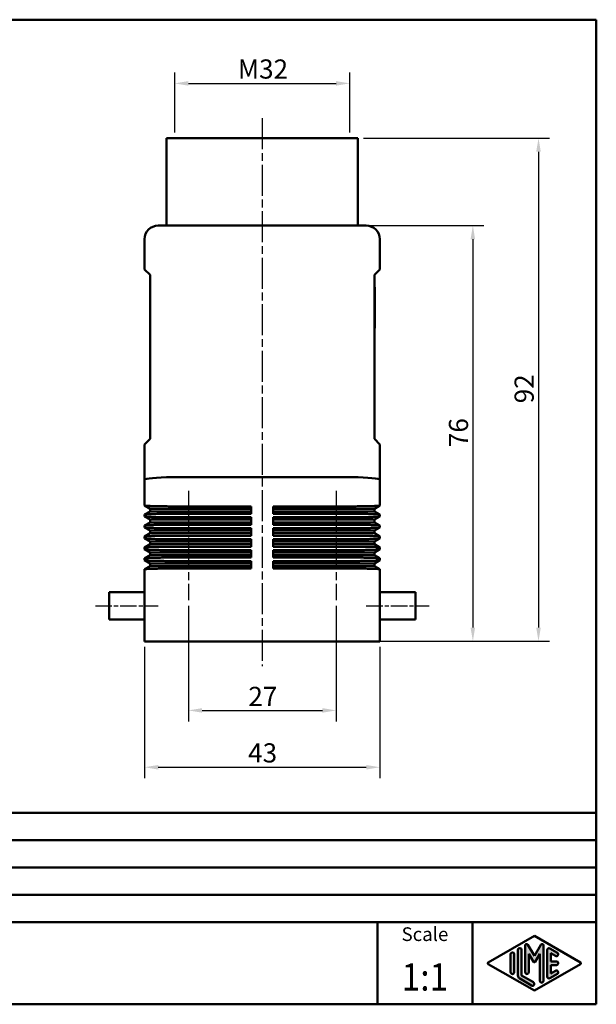
# Model space of a CAD drawing. Extents: x 10 to 287, y 10 to 210.
# Drawn here: x 182 to 287, y 10 to 190 of the extents above; entities that cross this region are included whole.
import ezdxf
from ezdxf.enums import TextEntityAlignment as Align

# ---------------------------------------------------------------- set-up
doc = ezdxf.new("R2010")
doc.units = 0
doc.linetypes.add('CHAIN', pattern=[0.3543, 0.2362, -0.0295, 0.0591, -0.0295])
doc.linetypes.add('DASH_DOT', pattern=[0.37, 0.24, -0.06, 0.01, -0.06])
for name, color, linetype, lineweight in [('Bemaßungen(TC_020513_DIN)', 7, 'Continuous', 25), ('Mittellinie(TC_020513_DIN)', 7, 'DASH_DOT', 25), ('Schraffur', 179, 'Continuous', 9), ('Sichtbare Kanten(TC_020513_DIN)', 7, 'Continuous', 50), ('Skizziergeometrie(ISO)', 7, 'Continuous', 50), ('Symbole(ISO)', 7, 'Continuous', 25)]:
    doc.layers.add(name, color=color, linetype=linetype, lineweight=lineweight)
doc.styles.add('Aktuell-BSI', font='ARIAL.TTF')
doc.styles.add('Kopie von TC 5 mm', font='ARIAL.TTF', dxfattribs={"width": 1.2})
doc.styles.add('TC 2_5 mm', font='ARIAL.TTF', dxfattribs={"width": 0.9})
doc.styles.add('TC 3_5 mm', font='ARIAL.TTF', dxfattribs={"width": 0.8})
doc.styles.add('TC 5 mm', font='ARIAL.TTF', dxfattribs={"width": 0.9})
doc.dimstyles.new('STANDARD-TC_020513_DIN', dxfattribs={"dimtxt": 3.5, "dimasz": 2.5, "dimexe": 2, "dimexo": 1, "dimgap": 0.8, "dimtad": 1, "dimrnd": 1e-08, "dimzin": 12, "dimtxsty": 'Aktuell-BSI', "dimcen": 0.09, "dimdle": 10, "dimclrd": 7, "dimclre": 7, "dimclrt": 7, "dimadec": 0, "dimazin": 3, "dimtfac": 1, "dimtmove": 0, "dimatfit": 3, "dimfxl": 1, "dimtolj": 1, "dimtzin": 0, "dimlwd": 25, "dimlwe": 25, "dimarcsym": 0})

# ---------------------------------------------------------------- blocks, each defined once
blk = doc.blocks.new('Ränder Ilme Rahmen A4 quer')
at = {"layer": 'Skizziergeometrie(ISO)'}
for p, q in [((10, 190), (287, 190)), ((287, 190), (287, 10)), ((10, 10), (287, 10))]:
    blk.add_line(p, q, dxfattribs=at)
blk = doc.blocks.new('Schriftfelder Ilme')
at = {"layer": 'Schraffur'}
h = blk.add_hatch(color=7, dxfattribs=at)
edge = h.paths.add_edge_path()
edge.add_line((188.49, 14.02), (186.32, 15.27))
edge.add_line((186.32, 15.27), (186.32, 19.94))
edge.add_arc((185.99, 19.94), 0.333, 0, 180)
edge.add_line((185.66, 19.94), (185.66, 15.27))
edge.add_arc((186.32, 15.27), 0.667, 180, 240.0184)
edge.add_line((185.99, 14.69), (188.16, 13.44))
edge.add_arc((188.32, 13.73), 0.333, 240.0184, 420.0184)
h = blk.add_hatch(color=7, dxfattribs=at)
edge = h.paths.add_edge_path()
edge.add_line((188.66, 18.85), (187.48, 20.89))
edge.add_arc((187.25, 20.75), 0.265, 30, 180)
edge.add_line((186.99, 20.75), (186.99, 15.85))
edge.add_arc((187.32, 15.85), 0.333, 180, 360)
edge.add_line((187.66, 15.85), (187.66, 19.25))
edge.add_line((187.66, 19.25), (188.51, 17.77))
edge.add_arc((188.66, 17.85), 0.167, 210, 330)
edge.add_line((188.8, 17.77), (189.66, 19.25))
edge.add_line((189.66, 19.25), (189.66, 14.29))
edge.add_arc((189.99, 14.29), 0.333, 180, 360)
edge.add_line((190.32, 14.29), (190.32, 20.75))
edge.add_arc((190.06, 20.75), 0.265, 0, 150)
edge.add_line((189.83, 20.89), (188.66, 18.85))
h = blk.add_hatch(color=7, dxfattribs=at)
edge = h.paths.add_edge_path()
edge.add_arc((192.69, 15.85), 0.333, 299.9816, 479.9816)
edge.add_line((192.52, 16.14), (191.66, 15.63))
edge.add_line((191.66, 15.63), (191.66, 17.17))
edge.add_line((191.66, 17.17), (192.69, 17.17))
edge.add_arc((192.69, 17.5), 0.333, 270, 450)
edge.add_line((192.69, 17.83), (191.66, 17.83))
edge.add_line((191.66, 17.83), (191.66, 19.37))
edge.add_line((191.66, 19.37), (192.52, 18.87))
edge.add_arc((192.69, 19.15), 0.333, 240.0184, 420.0184)
edge.add_line((192.86, 19.44), (191.49, 20.23))
edge.add_arc((191.32, 19.94), 0.333, 60.0184, 180)
edge.add_line((190.99, 19.94), (190.99, 15.06))
edge.add_arc((191.32, 15.06), 0.333, 180, 299.9816)
edge.add_line((191.49, 14.77), (192.86, 15.56))
h = blk.add_hatch(color=7, dxfattribs=at)
edge = h.paths.add_edge_path()
edge.add_arc((184.66, 19.15), 0.333, 0, 180)
edge.add_line((184.32, 19.15), (184.32, 15.85))
edge.add_arc((184.66, 15.85), 0.333, 180, 360)
edge.add_line((184.99, 15.85), (184.99, 19.15))
for p, q in [((185.66, 19.94), (185.66, 15.27)), ((186.32, 15.27), (186.32, 19.94)), ((186.99, 20.75), (186.99, 15.85)), ((188.66, 18.85), (187.48, 20.89)), ((189.83, 20.89), (188.66, 18.85)), ((190.32, 14.29), (190.32, 20.75)), ((190.99, 15.06, 10), (190.99, 19.94, 10)), ((191.49, 20.23, 10), (192.86, 19.44, 10)), ((184.32, 15.85, 10), (184.32, 19.15, 10)), ((184.99, 19.15, 10), (184.99, 15.85, 10)), ((187.66, 19.25), (188.51, 17.77)), ((187.66, 15.85), (187.66, 19.25)), ((188.8, 17.77), (189.66, 19.25)), ((189.66, 19.25), (189.66, 14.29)), ((191.66, 19.37, 10), (191.66, 17.83, 10)), ((192.52, 18.87, 10), (191.66, 19.37, 10)), ((191.66, 17.83, 10), (192.69, 17.83, 10)), ((191.66, 17.17, 10), (191.66, 15.63, 10)), ((192.69, 17.17, 10), (191.66, 17.17, 10)), ((185.99, 14.69), (188.16, 13.44)), ((188.49, 14.02), (186.32, 15.27)), ((192.86, 15.56, 10), (191.49, 14.77, 10)), ((191.66, 15.63, 10), (192.52, 16.14, 10))]:
    blk.add_line(p, q)
for centre, radius, start, end in [((185.99, 19.94), 0.333, 0, 180), ((187.25, 20.75), 0.265, 30, 180), ((190.06, 20.75), 0.265, 0, 150), ((191.32, 19.94, 10), 0.333, 60.0184, 180), ((184.66, 19.15, 10), 0.333, 0, 180), ((192.69, 19.15, 10), 0.333, 240.0184, 60.0184), ((188.66, 17.85), 0.167, 210, 330), ((192.69, 17.5, 10), 0.333, 270, 90), ((184.66, 15.85, 10), 0.333, 180, 0), ((186.32, 15.27), 0.667, 180, 240.0184), ((187.32, 15.85), 0.333, 180, 0), ((191.32, 15.06, 10), 0.333, 180, 299.9816), ((192.69, 15.85, 10), 0.333, 299.9816, 119.9816), ((188.32, 13.73), 0.333, 240.0184, 60.0184), ((189.99, 14.29), 0.333, 180, 0)]:
    blk.add_arc(centre, radius, start, end)
at = {"layer": 'Skizziergeometrie(ISO)'}
for p, q in [((19.98, 45), (199.98, 45)), ((19.98, 45), (19.98, 10)), ((26.98, 45), (26.98, 25)), ((44.98, 45), (44.98, 25)), ((19.98, 40), (199.98, 40)), ((19.98, 35), (199.98, 35)), ((19.98, 30), (199.98, 30)), ((19.98, 25), (199.98, 25)), ((49.98, 10), (49.98, 25)), ((159.98, 25), (159.98, 10)), ((177.33, 25), (177.33, 10)), ((180.24, 17.65), (188.66, 22.5)), ((188.66, 22.5), (197.07, 17.65)), ((185.66, 15.27), (185.66, 19.94)), ((186.32, 19.94), (186.32, 15.27)), ((186.99, 15.85), (186.99, 20.75)), ((187.48, 20.89), (188.66, 18.85)), ((189.83, 20.89), (188.66, 18.85)), ((190.32, 14.29), (190.32, 20.75)), ((190.99, 15.06), (190.99, 19.94)), ((191.49, 20.23), (192.86, 19.44)), ((184.32, 15.85), (184.32, 19.15)), ((184.99, 19.15), (184.99, 15.85)), ((187.66, 19.25), (187.66, 15.85)), ((188.51, 17.77), (187.66, 19.25)), ((189.66, 19.25), (188.8, 17.77)), ((189.66, 14.29), (189.66, 19.25)), ((191.66, 19.37), (191.66, 17.83)), ((192.52, 18.87), (191.66, 19.37)), ((19.98, 17.5), (49.98, 17.5)), ((188.66, 12.5), (180.24, 17.36)), ((197.07, 17.36), (188.66, 12.5)), ((191.66, 17.83), (192.69, 17.83)), ((191.66, 17.17), (191.66, 15.63)), ((192.69, 17.17), (191.66, 17.17)), ((188.16, 13.44), (185.99, 14.69)), ((186.32, 15.27), (188.49, 14.02)), ((192.86, 15.56), (191.49, 14.77)), ((191.66, 15.63), (192.52, 16.14))]:
    blk.add_line(p, q, dxfattribs=at)
for centre, radius, start, end in [((185.99, 19.94), 0.333, 0, 180), ((187.25, 20.75), 0.265, 30, 180), ((190.06, 20.75), 0.265, 0, 150), ((191.32, 19.94), 0.333, 60.0184, 180), ((184.66, 19.15), 0.333, 0, 180), ((192.69, 19.15), 0.333, 240.0184, 60.0184), ((180.32, 17.5), 0.167, 119.9816, 240.0184), ((188.66, 17.85), 0.167, 210, 330), ((192.69, 17.5), 0.333, 270, 90), ((196.99, 17.5), 0.167, 299.9816, 60.0184), ((184.66, 15.85), 0.333, 180, 0), ((186.32, 15.27), 0.667, 180, 240.0184), ((187.32, 15.85), 0.333, 180, 0), ((191.32, 15.06), 0.333, 180, 299.9816), ((192.69, 15.85), 0.333, 299.9816, 119.9816), ((188.32, 13.73), 0.333, 240.0184, 60.0184), ((189.99, 14.29), 0.333, 180, 0)]:
    blk.add_arc(centre, radius, start, end, dxfattribs=at)
at = {"layer": 'Symbole(ISO)', "color": 7}
for s, insert, char_height, width, attachment_point, style in [('10.01.2007', (39.98, 21.25), 3.5, 20.9533, 5, 'TC 3_5 mm'), ('Scale', (168.66, 22.5), 2.5, 17.3406, 5, 'TC 2_5 mm'), (' Date', (20.98, 21.25), 2.5, 8.9975, 4, 'TC 2_5 mm'), (' Sign.', (20.98, 13.75), 2.5, 8.971, 4, 'TC 2_5 mm')]:
    blk.add_mtext(s, dxfattribs=dict(at, insert=insert, char_height=char_height, width=width, attachment_point=attachment_point, style=style))
at = {"layer": 'Symbole(ISO)', "color": 7, "style": 'Kopie von TC 5 mm', "width": 1.2}
blk.add_attdef('BAUTEILNUMMER', text='', height=4, dxfattribs=at).set_placement((50.98, 21.25), align=Align.MIDDLE_LEFT)
at = {"layer": 'Symbole(ISO)', "color": 7, "style": 'TC 5 mm', "width": 0.9}
blk.add_attdef('FirstViewScale', text='', height=5, dxfattribs=at).set_placement((168.66, 15), align=Align.MIDDLE_CENTER)
blk = doc.blocks.new('*D11')
at = {"layer": 'Bemaßungen(TC_020513_DIN)', "color": 7, "linetype": 'Continuous', "lineweight": 25}
for p, q in [((209.94, 169.36), (209.94, 180.36)), ((241.94, 169.36), (241.94, 180.36)), ((212.44, 178.36), (239.44, 178.36))]:
    blk.add_line(p, q, dxfattribs=at)
at = {"layer": 'Bemaßungen(TC_020513_DIN)', "color": 7, "linetype": 'Continuous'}
for points in [[(212.44, 178.77), (212.44, 177.94), (209.94, 178.36)], [(239.44, 178.77), (239.44, 177.94), (241.94, 178.36)]]:
    blk.add_solid(points, dxfattribs=at)
at = {"layer": 'Defpoints', "color": 0, "linetype": 'Continuous'}
for p in [(241.94, 178.36), (209.94, 168.36), (241.94, 168.36)]:
    blk.add_point(p, dxfattribs=at)
at = {"layer": 'Bemaßungen(TC_020513_DIN)', "color": 7, "linetype": 'Continuous', "lineweight": 25, "insert": (221.49, 182.73), "char_height": 3.5, "attachment_point": 1, "style": 'Aktuell-BSI'}
blk.add_mtext('\\A1;M32', dxfattribs=at)
blk = doc.blocks.new('*D13')
at = {"layer": 'Bemaßungen(TC_020513_DIN)', "color": 7, "linetype": 'Continuous', "lineweight": 25}
for p, q in [((212.44, 82.86), (212.44, 61.73)), ((239.44, 82.86), (239.44, 61.73)), ((214.94, 63.73), (236.94, 63.73))]:
    blk.add_line(p, q, dxfattribs=at)
at = {"layer": 'Bemaßungen(TC_020513_DIN)', "color": 7, "linetype": 'Continuous'}
for points in [[(214.94, 64.14), (214.94, 63.31), (212.44, 63.73)], [(236.94, 64.14), (236.94, 63.31), (239.44, 63.73)]]:
    blk.add_solid(points, dxfattribs=at)
at = {"layer": 'Defpoints', "color": 0, "linetype": 'Continuous'}
for p in [(212.44, 83.86), (239.44, 83.86), (239.44, 63.73)]:
    blk.add_point(p, dxfattribs=at)
at = {"layer": 'Bemaßungen(TC_020513_DIN)', "color": 7, "linetype": 'Continuous', "lineweight": 25, "insert": (223.4, 68.04), "char_height": 3.5, "attachment_point": 1, "style": 'Aktuell-BSI'}
blk.add_mtext('\\A1;27', dxfattribs=at)
blk = doc.blocks.new('*D14')
at = {"layer": 'Bemaßungen(TC_020513_DIN)', "color": 7, "linetype": 'Continuous', "lineweight": 25}
for p, q in [((204.44, 75.36), (204.44, 51.34)), ((247.44, 75.36), (247.44, 51.34)), ((206.94, 53.34), (244.94, 53.34))]:
    blk.add_line(p, q, dxfattribs=at)
at = {"layer": 'Bemaßungen(TC_020513_DIN)', "color": 7, "linetype": 'Continuous'}
for points in [[(206.94, 53.75), (206.94, 52.92), (204.44, 53.34)], [(244.94, 53.75), (244.94, 52.92), (247.44, 53.34)]]:
    blk.add_solid(points, dxfattribs=at)
at = {"layer": 'Defpoints', "color": 0, "linetype": 'Continuous'}
for p in [(204.44, 76.36), (247.44, 76.36), (247.44, 53.34)]:
    blk.add_point(p, dxfattribs=at)
at = {"layer": 'Bemaßungen(TC_020513_DIN)', "color": 7, "linetype": 'Continuous', "lineweight": 25, "insert": (223.36, 57.71), "char_height": 3.5, "attachment_point": 1, "style": 'Aktuell-BSI'}
blk.add_mtext('\\A1;43', dxfattribs=at)
blk = doc.blocks.new('*D15')
at = {"layer": 'Bemaßungen(TC_020513_DIN)', "color": 7, "linetype": 'Continuous', "lineweight": 25}
for p, q in [((243.44, 152.36), (266.44, 152.36)), ((264.44, 149.86), (264.44, 78.86)), ((243.44, 76.36), (266.44, 76.36))]:
    blk.add_line(p, q, dxfattribs=at)
at = {"layer": 'Bemaßungen(TC_020513_DIN)', "color": 7, "linetype": 'Continuous'}
for points in [[(264.02, 149.86), (264.85, 149.86), (264.44, 152.36)], [(264.02, 78.86), (264.85, 78.86), (264.44, 76.36)]]:
    blk.add_solid(points, dxfattribs=at)
at = {"layer": 'Defpoints', "color": 0, "linetype": 'Continuous'}
for p in [(242.44, 152.36), (242.44, 76.36), (264.44, 76.36)]:
    blk.add_point(p, dxfattribs=at)
at = {"layer": 'Bemaßungen(TC_020513_DIN)', "color": 7, "linetype": 'Continuous', "lineweight": 25, "insert": (260.06, 111.86), "char_height": 3.5, "attachment_point": 1, "rotation": 90, "style": 'Aktuell-BSI'}
blk.add_mtext('\\A1;76', dxfattribs=at)
blk = doc.blocks.new('*D16')
at = {"layer": 'Bemaßungen(TC_020513_DIN)', "color": 7, "linetype": 'Continuous', "lineweight": 25}
for p, q in [((244.44, 168.36), (278.44, 168.36)), ((276.44, 165.86), (276.44, 78.86)), ((243.44, 76.36), (278.44, 76.36))]:
    blk.add_line(p, q, dxfattribs=at)
at = {"layer": 'Bemaßungen(TC_020513_DIN)', "color": 7, "linetype": 'Continuous'}
for points in [[(276.02, 165.86), (276.85, 165.86), (276.44, 168.36)], [(276.02, 78.86), (276.85, 78.86), (276.44, 76.36)]]:
    blk.add_solid(points, dxfattribs=at)
at = {"layer": 'Defpoints', "color": 0, "linetype": 'Continuous'}
for p in [(243.44, 168.36), (242.44, 76.36), (276.44, 76.36)]:
    blk.add_point(p, dxfattribs=at)
at = {"layer": 'Bemaßungen(TC_020513_DIN)', "color": 7, "linetype": 'Continuous', "lineweight": 25, "insert": (272.06, 119.87), "char_height": 3.5, "attachment_point": 1, "rotation": 90, "style": 'Aktuell-BSI'}
blk.add_mtext('\\A1;92', dxfattribs=at)

msp = doc.modelspace()

# ---------------------------------------------------------------- linework, layer by layer
at = {"layer": 'Mittellinie(TC_020513_DIN)', "linetype": 'CHAIN', "ltscale": 23.990969}
for p, q in [((225.937, 171.979), (225.937, 71.807)), ((212.437, 103.856), (212.437, 83.856)), ((239.437, 103.856), (239.437, 83.856))]:
    msp.add_line(p, q, dxfattribs=at)
at = {"layer": 'Mittellinie(TC_020513_DIN)', "linetype": 'CHAIN', "ltscale": 12.778786}
for p, q in [((195.437, 82.856), (206.937, 82.856)), ((244.937, 82.856), (256.437, 82.856))]:
    msp.add_line(p, q, dxfattribs=at)
at = {"layer": 'Sichtbare Kanten(TC_020513_DIN)'}
for p, q in [((208.437, 168.356), (243.437, 168.356)), ((208.437, 168.356), (208.437, 152.356)), ((243.437, 168.356), (243.437, 152.356)), ((206.937, 152.356), (209.437, 152.356)), ((242.437, 152.356), (209.437, 152.356)), ((242.437, 152.356), (244.937, 152.356)), ((204.437, 149.856), (204.437, 144.356)), ((247.437, 144.356), (247.437, 149.856)), ((205.437, 143.356), (204.437, 144.356)), ((247.437, 144.356), (246.437, 143.356)), ((205.437, 143.356), (205.437, 113.356)), ((246.437, 113.356), (246.437, 143.356)), ((246.437, 141.104), (246.537, 141.104)), ((246.537, 137.356), (246.537, 141.104)), ((246.437, 137.356), (246.537, 137.356)), ((246.537, 133.607), (246.537, 137.356)), ((246.437, 133.607), (246.537, 133.607)), ((204.437, 112.356), (205.437, 113.356)), ((204.437, 112.356), (204.437, 105.875)), ((246.437, 113.356), (247.437, 112.356)), ((247.437, 105.875), (247.437, 112.356)), ((242.437, 106.356), (209.437, 106.356)), ((204.437, 105.875), (204.437, 101.182)), ((247.437, 101.182), (247.437, 105.875)), ((204.443, 101.178), (204.437, 101.182)), ((204.443, 101.178), (205.437, 100.604)), ((209.437, 101.034), (223.937, 101.034)), ((223.937, 101.034), (223.937, 99.661)), ((227.937, 101.034), (242.437, 101.034)), ((227.937, 99.661), (227.937, 101.034)), ((247.43, 101.178), (246.437, 100.604)), ((247.437, 101.182), (247.43, 101.178)), ((204.437, 99.527), (204.442, 99.53)), ((204.437, 99.527), (204.437, 99.182)), ((204.443, 99.178), (204.437, 99.182)), ((205.437, 100.104), (204.442, 99.53)), ((204.443, 99.178), (205.437, 98.605)), ((209.437, 100.604), (205.437, 100.604)), ((205.437, 100.604), (205.437, 100.104)), ((209.437, 100.104), (205.437, 100.104)), ((209.437, 100.604), (223.937, 100.604)), ((209.437, 100.104), (223.937, 100.104)), ((223.937, 99.661), (209.437, 99.661)), ((209.437, 99.034), (223.937, 99.034)), ((223.937, 99.034), (223.937, 97.661)), ((242.437, 100.604), (227.937, 100.604)), ((242.437, 100.104), (227.937, 100.104)), ((242.437, 99.661), (227.937, 99.661)), ((227.937, 99.034), (242.437, 99.034)), ((227.937, 97.661), (227.937, 99.034)), ((242.437, 100.604), (246.437, 100.604)), ((242.437, 100.104), (246.437, 100.104)), ((246.437, 100.604), (246.437, 100.104)), ((246.437, 100.104), (247.431, 99.53)), ((247.43, 99.178), (246.437, 98.605)), ((247.437, 99.182), (247.43, 99.178)), ((247.431, 99.53), (247.437, 99.527)), ((247.437, 99.182), (247.437, 99.527)), ((204.437, 97.527), (204.442, 97.53)), ((204.437, 97.527), (204.437, 97.182)), ((205.437, 98.105), (204.442, 97.53)), ((209.437, 98.605), (205.437, 98.605)), ((205.437, 98.605), (205.437, 98.105)), ((209.437, 98.105), (205.437, 98.105)), ((209.437, 98.605), (223.937, 98.605)), ((209.437, 98.105), (223.937, 98.105)), ((223.937, 97.661), (209.437, 97.661)), ((242.437, 98.605), (227.937, 98.605)), ((242.437, 98.105), (227.937, 98.105)), ((242.437, 97.661), (227.937, 97.661)), ((242.437, 98.605), (246.437, 98.605)), ((242.437, 98.105), (246.437, 98.105)), ((246.437, 98.605), (246.437, 98.105)), ((246.437, 98.105), (247.431, 97.53)), ((247.431, 97.53), (247.437, 97.527)), ((247.437, 97.182), (247.437, 97.527)), ((204.443, 97.178), (204.437, 97.182)), ((204.437, 95.528), (204.442, 95.531)), ((204.437, 95.528), (204.437, 95.183)), ((205.437, 96.105), (204.442, 95.531)), ((204.443, 97.178), (205.437, 96.605)), ((209.437, 96.605), (205.437, 96.605)), ((205.437, 96.605), (205.437, 96.105)), ((209.437, 96.105), (205.437, 96.105)), ((209.437, 97.034), (223.937, 97.034)), ((209.437, 96.605), (223.937, 96.605)), ((209.437, 96.105), (223.937, 96.105)), ((223.937, 95.662), (209.437, 95.662)), ((223.937, 97.034), (223.937, 95.662)), ((227.937, 97.034), (242.437, 97.034)), ((227.937, 95.662), (227.937, 97.034)), ((242.437, 96.605), (227.937, 96.605)), ((242.437, 96.105), (227.937, 96.105)), ((242.437, 95.662), (227.937, 95.662)), ((242.437, 96.605), (246.437, 96.605)), ((242.437, 96.105), (246.437, 96.105)), ((247.43, 97.178), (246.437, 96.605)), ((246.437, 96.605), (246.437, 96.105)), ((246.437, 96.105), (247.431, 95.531)), ((247.437, 97.182), (247.43, 97.178)), ((247.431, 95.531), (247.437, 95.528)), ((247.437, 95.183), (247.437, 95.528)), ((204.443, 95.179), (204.437, 95.183)), ((205.437, 94.105), (204.442, 93.531)), ((204.443, 95.179), (205.437, 94.605)), ((209.437, 94.605), (205.437, 94.605)), ((205.437, 94.605), (205.437, 94.105)), ((209.437, 94.105), (205.437, 94.105)), ((209.437, 95.035), (223.937, 95.035)), ((209.437, 94.605), (223.937, 94.605)), ((209.437, 94.105), (223.937, 94.105)), ((223.937, 93.662), (209.437, 93.662)), ((223.937, 95.035), (223.937, 93.662)), ((227.937, 95.035), (242.437, 95.035)), ((227.937, 93.662), (227.937, 95.035)), ((242.437, 94.605), (227.937, 94.605)), ((242.437, 94.105), (227.937, 94.105)), ((242.437, 93.662), (227.937, 93.662)), ((242.437, 94.605), (246.437, 94.605)), ((242.437, 94.105), (246.437, 94.105)), ((247.43, 95.179), (246.437, 94.605)), ((246.437, 94.605), (246.437, 94.105)), ((246.437, 94.105), (247.431, 93.531)), ((247.437, 95.183), (247.43, 95.179)), ((204.437, 93.528), (204.442, 93.531)), ((204.437, 93.528), (204.437, 93.183)), ((204.443, 93.179), (204.437, 93.183)), ((205.437, 92.106), (204.442, 91.531)), ((204.443, 93.179), (205.437, 92.606)), ((209.437, 92.606), (205.437, 92.606)), ((205.437, 92.606), (205.437, 92.106)), ((209.437, 92.106), (205.437, 92.106)), ((209.437, 93.035), (223.937, 93.035)), ((209.437, 92.606), (223.937, 92.606)), ((209.437, 92.106), (223.937, 92.106)), ((223.937, 93.035), (223.937, 91.662)), ((227.937, 93.035), (242.437, 93.035)), ((227.937, 91.662), (227.937, 93.035)), ((242.437, 92.606), (227.937, 92.606)), ((242.437, 92.106), (227.937, 92.106)), ((242.437, 92.606), (246.437, 92.606)), ((242.437, 92.106), (246.437, 92.106)), ((247.43, 93.179), (246.437, 92.606)), ((246.437, 92.606), (246.437, 92.106)), ((246.437, 92.106), (247.431, 91.531)), ((247.437, 93.183), (247.43, 93.179)), ((247.431, 93.531), (247.437, 93.528)), ((247.437, 93.183), (247.437, 93.528)), ((204.437, 91.528), (204.442, 91.531)), ((204.437, 91.528), (204.437, 91.183)), ((204.443, 91.179), (204.437, 91.183)), ((205.437, 90.106), (204.442, 89.532)), ((204.443, 91.179), (205.437, 90.606)), ((209.437, 90.606), (205.437, 90.606)), ((205.437, 90.606), (205.437, 90.106)), ((209.437, 90.106), (205.437, 90.106)), ((223.937, 91.662), (209.437, 91.662)), ((209.437, 91.035), (223.937, 91.035)), ((209.437, 90.606), (223.937, 90.606)), ((209.437, 90.106), (223.937, 90.106)), ((223.937, 91.035), (223.937, 89.663)), ((242.437, 91.662), (227.937, 91.662)), ((227.937, 91.035), (242.437, 91.035)), ((227.937, 89.663), (227.937, 91.035)), ((242.437, 90.606), (227.937, 90.606)), ((242.437, 90.106), (227.937, 90.106)), ((242.437, 90.606), (246.437, 90.606)), ((242.437, 90.106), (246.437, 90.106)), ((247.43, 91.179), (246.437, 90.606)), ((246.437, 90.606), (246.437, 90.106)), ((246.437, 90.106), (247.431, 89.532)), ((247.437, 91.183), (247.43, 91.179)), ((247.431, 91.531), (247.437, 91.528)), ((247.437, 91.183), (247.437, 91.528)), ((204.437, 89.528), (204.442, 89.532)), ((204.437, 89.528), (204.437, 76.356)), ((223.937, 89.663), (209.437, 89.663)), ((242.437, 89.663), (227.937, 89.663)), ((247.431, 89.532), (247.437, 89.528)), ((247.437, 76.356), (247.437, 89.528)), ((197.937, 85.356), (197.937, 80.356)), ((197.937, 85.356), (204.437, 85.356)), ((247.437, 85.356), (253.937, 85.356)), ((253.937, 85.356), (253.937, 80.356)), ((197.937, 80.356), (204.437, 80.356)), ((247.437, 80.356), (253.937, 80.356)), ((209.437, 76.356), (204.437, 76.356)), ((242.437, 76.356), (209.437, 76.356)), ((247.437, 76.356), (242.437, 76.356))]:
    msp.add_line(p, q, dxfattribs=at)
at = {"layer": 'Sichtbare Kanten(TC_020513_DIN)', "flags": 128}
for points in [[(204.443, 101.178), (204.47, 101.168), (204.516, 101.159), (204.582, 101.15), (204.667, 101.14), (204.771, 101.131), (204.895, 101.123), (205.036, 101.114), (205.195, 101.106), (205.371, 101.098), (205.563, 101.09), (205.77, 101.083), (205.993, 101.076), (206.229, 101.069), (206.478, 101.063), (206.739, 101.058), (207.01, 101.053), (207.291, 101.049), (207.582, 101.045), (207.88, 101.041), (208.184, 101.039), (208.492, 101.036), (208.804, 101.035), (209.12, 101.034), (209.437, 101.034)], [(242.437, 101.034), (242.753, 101.034), (243.068, 101.035), (243.381, 101.036), (243.689, 101.039), (243.992, 101.041), (244.29, 101.045), (244.581, 101.049), (244.862, 101.053), (245.134, 101.058), (245.394, 101.063), (245.643, 101.069), (245.879, 101.076), (246.102, 101.083), (246.31, 101.09), (246.502, 101.098), (246.678, 101.106), (246.837, 101.114), (246.978, 101.123), (247.102, 101.131), (247.206, 101.14), (247.291, 101.15), (247.357, 101.159), (247.403, 101.168), (247.43, 101.178)], [(209.437, 99.661), (209.129, 99.661), (208.817, 99.66), (208.503, 99.659), (208.19, 99.657), (207.88, 99.654), (207.575, 99.651), (207.279, 99.647), (206.993, 99.643), (206.718, 99.638), (206.457, 99.633), (206.212, 99.628), (205.983, 99.622), (205.767, 99.616), (205.562, 99.61), (205.369, 99.603), (205.191, 99.595), (205.029, 99.588), (204.885, 99.58), (204.762, 99.572), (204.658, 99.563), (204.574, 99.555), (204.51, 99.547), (204.466, 99.538), (204.442, 99.53)], [(204.443, 99.178), (204.47, 99.169), (204.516, 99.159), (204.582, 99.15), (204.667, 99.141), (204.771, 99.132), (204.895, 99.123), (205.036, 99.114), (205.195, 99.106), (205.371, 99.098), (205.563, 99.09), (205.77, 99.083), (205.993, 99.076), (206.229, 99.07), (206.478, 99.064), (206.739, 99.058), (207.01, 99.053), (207.291, 99.049), (207.582, 99.045), (207.88, 99.042), (208.184, 99.039), (208.492, 99.037), (208.804, 99.035), (209.12, 99.034), (209.437, 99.034)], [(247.431, 99.53), (247.407, 99.538), (247.363, 99.547), (247.299, 99.555), (247.215, 99.563), (247.111, 99.572), (246.988, 99.58), (246.844, 99.588), (246.682, 99.595), (246.504, 99.603), (246.311, 99.61), (246.106, 99.616), (245.89, 99.622), (245.661, 99.628), (245.416, 99.633), (245.155, 99.638), (244.881, 99.643), (244.594, 99.647), (244.298, 99.651), (243.994, 99.654), (243.683, 99.657), (243.37, 99.659), (243.056, 99.66), (242.744, 99.661), (242.437, 99.661)], [(242.437, 99.034), (242.753, 99.034), (243.068, 99.035), (243.381, 99.037), (243.689, 99.039), (243.992, 99.042), (244.29, 99.045), (244.581, 99.049), (244.862, 99.053), (245.134, 99.058), (245.394, 99.064), (245.643, 99.07), (245.879, 99.076), (246.102, 99.083), (246.31, 99.09), (246.502, 99.098), (246.678, 99.106), (246.837, 99.114), (246.978, 99.123), (247.102, 99.132), (247.206, 99.141), (247.291, 99.15), (247.357, 99.159), (247.403, 99.169), (247.43, 99.178)], [(209.437, 97.661), (209.129, 97.661), (208.817, 97.66), (208.503, 97.659), (208.19, 97.657), (207.88, 97.654), (207.575, 97.651), (207.279, 97.648), (206.993, 97.643), (206.718, 97.639), (206.457, 97.634), (206.212, 97.628), (205.983, 97.623), (205.767, 97.616), (205.562, 97.61), (205.369, 97.603), (205.191, 97.596), (205.029, 97.588), (204.885, 97.58), (204.762, 97.572), (204.658, 97.564), (204.574, 97.555), (204.51, 97.547), (204.466, 97.539), (204.442, 97.53)], [(247.431, 97.53), (247.407, 97.539), (247.363, 97.547), (247.299, 97.555), (247.215, 97.564), (247.111, 97.572), (246.988, 97.58), (246.844, 97.588), (246.682, 97.596), (246.504, 97.603), (246.311, 97.61), (246.106, 97.616), (245.89, 97.623), (245.661, 97.628), (245.416, 97.634), (245.155, 97.639), (244.881, 97.643), (244.594, 97.648), (244.298, 97.651), (243.994, 97.654), (243.683, 97.657), (243.37, 97.659), (243.056, 97.66), (242.744, 97.661), (242.437, 97.661)], [(209.437, 95.662), (209.129, 95.661), (208.817, 95.661), (208.503, 95.659), (208.19, 95.657), (207.88, 95.655), (207.575, 95.652), (207.279, 95.648), (206.993, 95.644), (206.718, 95.639), (206.457, 95.634), (206.212, 95.629), (205.983, 95.623), (205.767, 95.617), (205.562, 95.61), (205.369, 95.603), (205.191, 95.596), (205.029, 95.588), (204.885, 95.58), (204.762, 95.572), (204.658, 95.564), (204.574, 95.555), (204.51, 95.547), (204.466, 95.539), (204.442, 95.531)], [(204.443, 97.178), (204.47, 97.169), (204.516, 97.159), (204.582, 97.15), (204.667, 97.141), (204.771, 97.132), (204.895, 97.123), (205.036, 97.115), (205.195, 97.106), (205.371, 97.098), (205.563, 97.091), (205.77, 97.083), (205.993, 97.076), (206.229, 97.07), (206.478, 97.064), (206.739, 97.059), (207.01, 97.054), (207.291, 97.049), (207.582, 97.045), (207.88, 97.042), (208.184, 97.039), (208.492, 97.037), (208.804, 97.036), (209.12, 97.035), (209.437, 97.034)], [(242.437, 97.034), (242.753, 97.035), (243.068, 97.036), (243.381, 97.037), (243.689, 97.039), (243.992, 97.042), (244.29, 97.045), (244.581, 97.049), (244.862, 97.054), (245.134, 97.059), (245.394, 97.064), (245.643, 97.07), (245.879, 97.076), (246.102, 97.083), (246.31, 97.091), (246.502, 97.098), (246.678, 97.106), (246.837, 97.115), (246.978, 97.123), (247.102, 97.132), (247.206, 97.141), (247.291, 97.15), (247.357, 97.159), (247.403, 97.169), (247.43, 97.178)], [(247.431, 95.531), (247.407, 95.539), (247.363, 95.547), (247.299, 95.555), (247.215, 95.564), (247.111, 95.572), (246.988, 95.58), (246.844, 95.588), (246.682, 95.596), (246.504, 95.603), (246.311, 95.61), (246.106, 95.617), (245.89, 95.623), (245.661, 95.629), (245.416, 95.634), (245.155, 95.639), (244.881, 95.644), (244.594, 95.648), (244.298, 95.652), (243.994, 95.655), (243.683, 95.657), (243.37, 95.659), (243.056, 95.661), (242.744, 95.661), (242.437, 95.662)], [(209.437, 93.662), (209.129, 93.662), (208.817, 93.661), (208.503, 93.659), (208.19, 93.657), (207.88, 93.655), (207.575, 93.652), (207.279, 93.648), (206.993, 93.644), (206.718, 93.639), (206.457, 93.634), (206.212, 93.629), (205.983, 93.623), (205.767, 93.617), (205.562, 93.61), (205.369, 93.603), (205.191, 93.596), (205.029, 93.588), (204.885, 93.581), (204.762, 93.572), (204.658, 93.564), (204.574, 93.556), (204.51, 93.547), (204.466, 93.539), (204.442, 93.531)], [(204.443, 95.179), (204.47, 95.169), (204.516, 95.16), (204.582, 95.15), (204.667, 95.141), (204.771, 95.132), (204.895, 95.123), (205.036, 95.115), (205.195, 95.107), (205.371, 95.099), (205.563, 95.091), (205.77, 95.084), (205.993, 95.077), (206.229, 95.07), (206.478, 95.064), (206.739, 95.059), (207.01, 95.054), (207.291, 95.049), (207.582, 95.046), (207.88, 95.042), (208.184, 95.04), (208.492, 95.037), (208.804, 95.036), (209.12, 95.035), (209.437, 95.035)], [(242.437, 95.035), (242.753, 95.035), (243.068, 95.036), (243.381, 95.037), (243.689, 95.04), (243.992, 95.042), (244.29, 95.046), (244.581, 95.049), (244.862, 95.054), (245.134, 95.059), (245.394, 95.064), (245.643, 95.07), (245.879, 95.077), (246.102, 95.084), (246.31, 95.091), (246.502, 95.099), (246.678, 95.107), (246.837, 95.115), (246.978, 95.123), (247.102, 95.132), (247.206, 95.141), (247.291, 95.15), (247.357, 95.16), (247.403, 95.169), (247.43, 95.179)], [(247.431, 93.531), (247.407, 93.539), (247.363, 93.547), (247.299, 93.556), (247.215, 93.564), (247.111, 93.572), (246.988, 93.581), (246.844, 93.588), (246.682, 93.596), (246.504, 93.603), (246.311, 93.61), (246.106, 93.617), (245.89, 93.623), (245.661, 93.629), (245.416, 93.634), (245.155, 93.639), (244.881, 93.644), (244.594, 93.648), (244.298, 93.652), (243.994, 93.655), (243.683, 93.657), (243.37, 93.659), (243.056, 93.661), (242.744, 93.662), (242.437, 93.662)], [(204.443, 93.179), (204.47, 93.17), (204.516, 93.16), (204.582, 93.151), (204.667, 93.142), (204.771, 93.133), (204.895, 93.124), (205.036, 93.115), (205.195, 93.107), (205.371, 93.099), (205.563, 93.091), (205.77, 93.084), (205.993, 93.077), (206.229, 93.071), (206.478, 93.065), (206.739, 93.059), (207.01, 93.054), (207.291, 93.05), (207.582, 93.046), (207.88, 93.043), (208.184, 93.04), (208.492, 93.038), (208.804, 93.036), (209.12, 93.035), (209.437, 93.035)], [(242.437, 93.035), (242.753, 93.035), (243.068, 93.036), (243.381, 93.038), (243.689, 93.04), (243.992, 93.043), (244.29, 93.046), (244.581, 93.05), (244.862, 93.054), (245.134, 93.059), (245.394, 93.065), (245.643, 93.071), (245.879, 93.077), (246.102, 93.084), (246.31, 93.091), (246.502, 93.099), (246.678, 93.107), (246.837, 93.115), (246.978, 93.124), (247.102, 93.133), (247.206, 93.142), (247.291, 93.151), (247.357, 93.16), (247.403, 93.17), (247.43, 93.179)], [(209.437, 91.662), (209.129, 91.662), (208.817, 91.661), (208.503, 91.66), (208.19, 91.658), (207.88, 91.655), (207.575, 91.652), (207.279, 91.648), (206.993, 91.644), (206.718, 91.64), (206.457, 91.635), (206.212, 91.629), (205.983, 91.623), (205.767, 91.617), (205.562, 91.611), (205.369, 91.604), (205.191, 91.596), (205.029, 91.589), (204.885, 91.581), (204.762, 91.573), (204.658, 91.564), (204.574, 91.556), (204.51, 91.548), (204.466, 91.539), (204.442, 91.531)], [(204.443, 91.179), (204.47, 91.17), (204.516, 91.16), (204.582, 91.151), (204.667, 91.142), (204.771, 91.133), (204.895, 91.124), (205.036, 91.115), (205.195, 91.107), (205.371, 91.099), (205.563, 91.092), (205.77, 91.084), (205.993, 91.077), (206.229, 91.071), (206.478, 91.065), (206.739, 91.06), (207.01, 91.055), (207.291, 91.05), (207.582, 91.046), (207.88, 91.043), (208.184, 91.04), (208.492, 91.038), (208.804, 91.036), (209.12, 91.036), (209.437, 91.035)], [(247.431, 91.531), (247.407, 91.539), (247.363, 91.548), (247.299, 91.556), (247.215, 91.564), (247.111, 91.573), (246.988, 91.581), (246.844, 91.589), (246.682, 91.596), (246.504, 91.604), (246.311, 91.611), (246.106, 91.617), (245.89, 91.623), (245.661, 91.629), (245.416, 91.635), (245.155, 91.64), (244.881, 91.644), (244.594, 91.648), (244.298, 91.652), (243.994, 91.655), (243.683, 91.658), (243.37, 91.66), (243.056, 91.661), (242.744, 91.662), (242.437, 91.662)], [(242.437, 91.035), (242.753, 91.036), (243.068, 91.036), (243.381, 91.038), (243.689, 91.04), (243.992, 91.043), (244.29, 91.046), (244.581, 91.05), (244.862, 91.055), (245.134, 91.059), (245.394, 91.065), (245.643, 91.071), (245.879, 91.077), (246.102, 91.084), (246.31, 91.092), (246.502, 91.099), (246.678, 91.107), (246.837, 91.115), (246.978, 91.124), (247.102, 91.133), (247.206, 91.142), (247.291, 91.151), (247.357, 91.16), (247.403, 91.17), (247.43, 91.179)], [(209.437, 89.663), (209.129, 89.662), (208.817, 89.661), (208.503, 89.66), (208.19, 89.658), (207.88, 89.656), (207.575, 89.652), (207.279, 89.649), (206.993, 89.645), (206.718, 89.64), (206.457, 89.635), (206.212, 89.629), (205.983, 89.624), (205.767, 89.618), (205.562, 89.611), (205.369, 89.604), (205.191, 89.597), (205.029, 89.589), (204.885, 89.581), (204.762, 89.573), (204.658, 89.565), (204.574, 89.556), (204.51, 89.548), (204.466, 89.54), (204.442, 89.532)], [(247.431, 89.532), (247.407, 89.54), (247.363, 89.548), (247.299, 89.556), (247.215, 89.565), (247.111, 89.573), (246.988, 89.581), (246.844, 89.589), (246.682, 89.597), (246.504, 89.604), (246.311, 89.611), (246.106, 89.618), (245.89, 89.624), (245.661, 89.629), (245.416, 89.635), (245.155, 89.64), (244.881, 89.645), (244.594, 89.649), (244.298, 89.652), (243.994, 89.656), (243.683, 89.658), (243.37, 89.66), (243.056, 89.661), (242.744, 89.662), (242.437, 89.663)]]:
    msp.add_lwpolyline(points, dxfattribs=at)
at = {"layer": 'Sichtbare Kanten(TC_020513_DIN)'}
for centre, start, end in [((206.937, 149.856), 90, 180), ((244.937, 149.856), 0, 90)]:
    msp.add_arc(centre, 2.5, start, end, dxfattribs=at)
for centre, major_axis, start_param, end_param in [((209.437, 105.875), (-5, 0), 4.712389, 6.2831853), ((242.437, 105.875), (5, 0), 0, 1.5707963)]:
    msp.add_ellipse(centre, major_axis=major_axis, ratio=0.0961421, start_param=start_param, end_param=end_param, dxfattribs=at)

# ---------------------------------------------------------------- block references
msp.add_blockref('Ränder Ilme Rahmen A4 quer', (0, 0))
msp.add_blockref('Schriftfelder Ilme', (87.02, -0.001)).add_auto_attribs({'FirstViewScale': '1:1', 'BAUTEILNUMMER': 'MAV 24.232'})

# ---------------------------------------------------------------- dimensions: what is measured, and where the dimension line sits
at = {"layer": 'Bemaßungen(TC_020513_DIN)', "color": 7, "linetype": 'Continuous', "lineweight": 25}
dim = msp.add_linear_dim(base=(241.937, 178.356), p1=(209.937, 168.356), p2=(241.937, 168.356), angle=180, text='M<>', dimstyle='STANDARD-TC_020513_DIN', override={"dimdec": 2, "dimtp": 0, "dimtm": 0, "dimtdec": 2}, dxfattribs=at)
dim.commit()
dim.dimension.update_dxf_attribs({"geometry": '*D11', "text_midpoint": (225.937, 178.356), "dimtype": 160})
for base, p1, p2, angle, picture, middle in [((276.437, 76.356), (243.437, 168.356), (242.437, 76.356), 90, '*D16', (276.437, 122.356)), ((264.437, 76.356), (242.437, 152.356), (242.437, 76.356), 90, '*D15', (264.437, 114.356)), ((239.437, 63.726), (212.437, 83.856), (239.437, 83.856), 180, '*D13', (225.937, 63.726)), ((247.437, 53.338), (204.437, 76.356), (247.437, 76.356), 180, '*D14', (225.937, 53.338))]:
    dim = msp.add_linear_dim(base=base, p1=p1, p2=p2, angle=angle, dimstyle='STANDARD-TC_020513_DIN', override={"dimdec": 2, "dimtp": 0, "dimtm": 0, "dimtdec": 2}, dxfattribs=at)
    dim.commit()
    dim.dimension.update_dxf_attribs({"geometry": picture, "text_midpoint": middle, "dimtype": 160})

doc.saveas('drawing.dxf')
